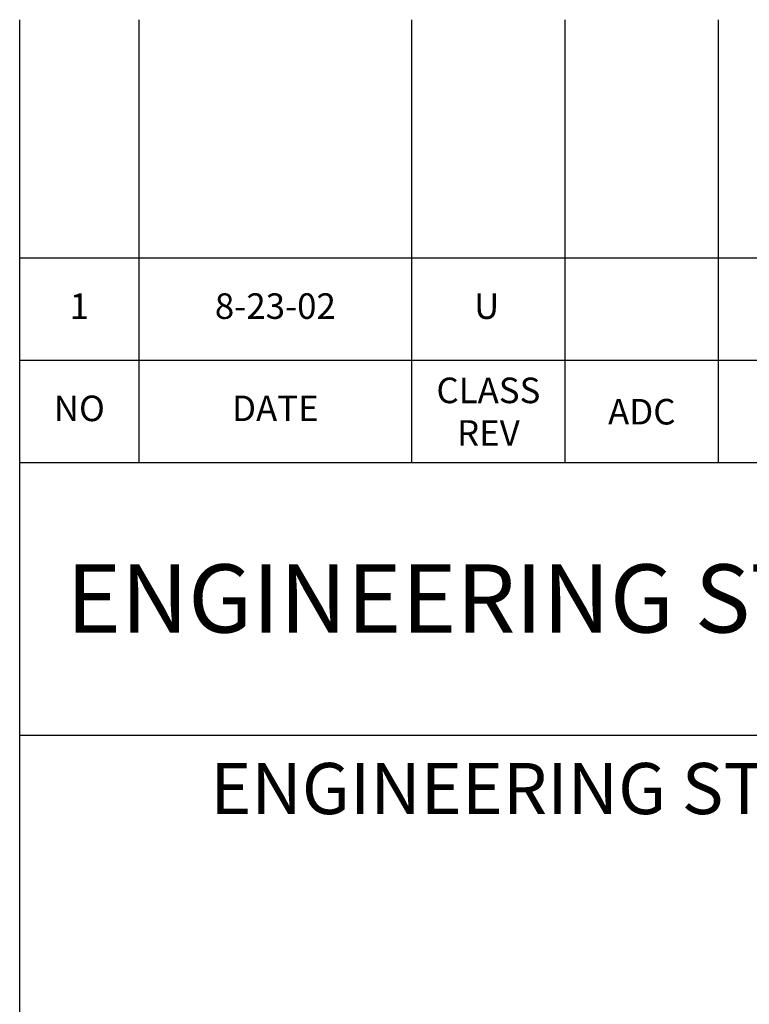
# Paper-space layout 'Layout1' of a CAD drawing. Units: inches. Extents: x 0 to 36, y 0 to 24.
# Drawn here: x 27.9 to 30.6, y 3.9 to 7.5 of the extents above; entities that cross this region are included whole.
import ezdxf
from ezdxf.enums import TextEntityAlignment as Align

# ---------------------------------------------------------------- set-up
doc = ezdxf.new("R2010")
doc.units = ezdxf.units.IN
doc.header["$MEASUREMENT"] = 0
for name, color, linetype in [('A-TBLK', 3, 'Continuous'), ('G-ANNO-TBLK', 3, 'Continuous'), ('G-ANNO-TEXT', 7, 'Continuous'), ('G-TTLBTEXT', 3, 'Continuous'), ('REVTEXT', 7, 'Continuous'), ('TBLK', 3, 'Continuous')]:
    doc.layers.add(name, color=color, linetype=linetype)
doc.styles.add('romand', font='romand.shx', dxfattribs={"height": 0.25})
doc.styles.add('romans', font='romans.shx', dxfattribs={"height": 0.125})
doc.styles.add('TITLEBLK$0$ROMANS', font='romans.shx', dxfattribs={"height": 12})

# ---------------------------------------------------------------- blocks, each defined once
blk = doc.blocks.new('B1')
at = {"layer": 'G-ANNO-TBLK'}
for p, q in [((27.875, 0.5), (27.875, 7.5)), ((28.3125, 5.875), (28.3125, 7.5)), ((29.3125, 5.875), (29.3125, 7.5)), ((29.875, 5.875), (29.875, 7.5)), ((30.4375, 5.875), (30.4375, 7.5)), ((35.4999, 6.25), (27.875, 6.25)), ((35.4999, 5.875), (27.875, 5.875)), ((35.4999, 4.875), (27.875, 4.875))]:
    blk.add_line(p, q, dxfattribs=at)
at = {"layer": 'A-TBLK', "color": 1, "linetype": 'Continuous', "insert": (28.0455, 5.5026), "char_height": 0.25, "width": 476.046875, "attachment_point": 1, "style": 'TITLEBLK$0$ROMANS'}
blk.add_mtext('{\\Fromant.shx|c1;ENGINEERING \\Fromant.shx|c0;STANDARDS PROGRAM}', dxfattribs=at)
at = {"layer": 'G-ANNO-TEXT', "style": 'romans'}
for s, p in [('CLASS', (29.5937, 6.0937)), ('ADC', (30.1562, 6.0155)), ('REV', (29.5937, 5.9375))]:
    blk.add_text(s, height=0.09375, dxfattribs=at).set_placement(p, align=Align.CENTER)
for s, p in [('NO', (28.0937, 6.0625)), ('DATE', (28.8125, 6.0625))]:
    blk.add_text(s, height=0.09375, dxfattribs=at).set_placement(p, align=Align.MIDDLE)
at = {"layer": 'G-ANNO-TEXT', "style": 'romans', "flags": 4}
for tag, p in [('BLDG#', (28.5014, 3.0613)), ('TA#', (33.195, 3.0613))]:
    blk.add_attdef(tag, p, '', height=0.125, dxfattribs=at)
blk.add_attdef('SHT_TOT', text='', height=0.1875, dxfattribs=at).set_placement((35.0382, 1.6056), align=Align.MIDDLE)
at = {"layer": 'G-ANNO-TEXT', "style": 'romans'}
blk.add_attdef('CLASSIFICATION', (29.1671, 1.2237), '', height=0.0919, dxfattribs=at)
at = {"layer": 'G-TTLBTEXT', "style": 'romand', "flags": 4}
for tag, height, p in [('PROJECT_TITLE', 0.1875, (30.7148, 4.6562)), ('PROJ_TITLE_CONT', 0.1875, (30.7148, 4.3437)), ('XXXXXXXX', 0.25, (29.8125, 0.7354)), ('CXXXXXXXXXXXXXXX', 0.25, (32.833, 0.7365))]:
    blk.add_attdef(tag, text='', height=height, dxfattribs=at).set_placement(p, align=Align.MIDDLE)

psp = doc.layouts.get("Layout1")

# ---------------------------------------------------------------- linework, layer by layer
at = {"layer": 'TBLK'}
psp.add_line((35.4999, 6.625), (27.875, 6.625), dxfattribs=at)

# ---------------------------------------------------------------- block references
ref = psp.add_blockref('B1', (0, 0))
ref.add_attrib('PROJECT_TITLE', 'ENGINEERING STANDARDS MANUAL', dxfattribs={"layer": 'G-TTLBTEXT', "height": 0.1875, "style": 'romand', "flags": 4}).set_placement((30.7148, 4.6562), align=Align.MIDDLE)

# ---------------------------------------------------------------- texts
at = {"layer": 'REVTEXT', "style": 'romans'}
for s, height, p in [('1', 0.0937, (28.0937, 6.4375)), ('8-23-02', 0.09375, (28.8125, 6.4375)), ('U', 0.0937, (29.5873, 6.4375))]:
    psp.add_text(s, height=height, dxfattribs=at).set_placement(p, align=Align.MIDDLE)

doc.saveas('drawing.dxf')
